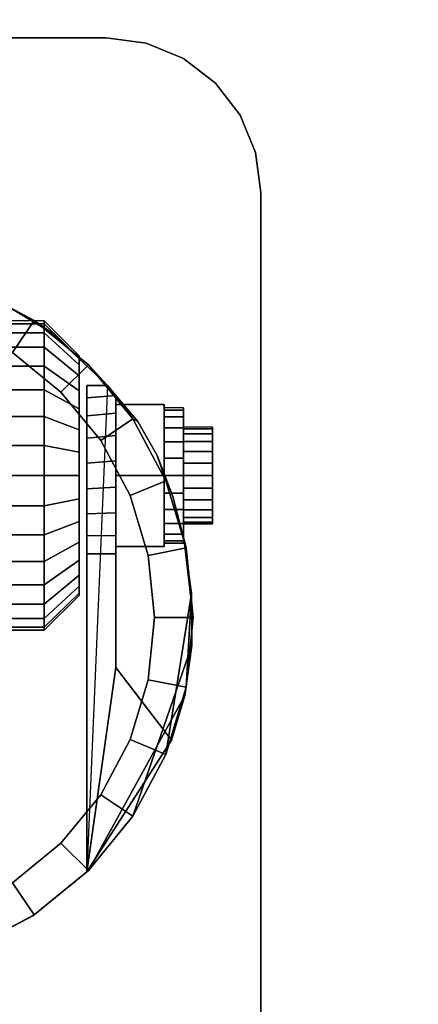
# Model space of a CAD drawing. Units: inches. Extents: x -0.2 to 24, y -21.1 to 0.
# Drawn here: x 5.1 to 6.4, y -16.4 to -13.2 of the extents above; entities that cross this region are included whole.
import ezdxf

# ---------------------------------------------------------------- set-up
doc = ezdxf.new("R2010")
doc.units = ezdxf.units.IN
doc.header["$MEASUREMENT"] = 0
for name, color, linetype in [('A-FURN-3-STOR-LWR-CSTR-HRDWR', 254, 'Continuous'), ('A-FURN-3-STOR-LWR-WD-BTTM-SRFC-HORZ', 255, 'Continuous'), ('A-FURN-3-STOR-LWR-WD-SHLF-SRFC-HORZ', 255, 'Continuous')]:
    doc.layers.add(name, color=color, linetype=linetype)

msp = doc.modelspace()

# ---------------------------------------------------------------- linework, layer by layer
at = {"layer": 'A-FURN-3-STOR-LWR-CSTR-HRDWR'}
for points, invisible_edges in [([(5.362, -13.3025, 2.9563), (5.4914, -13.3195, 2.9563), (3.4826, -13.3195, 2.9563), (3.612, -13.3025, 2.9563)], 2), ([(5.4914, -13.3195, 2.9563), (5.612, -13.3695, 2.9563), (3.362, -13.3695, 2.9563), (3.4826, -13.3195, 2.9563)], 10), ([(5.612, -13.3695, 2.9563), (5.7156, -13.4489, 2.9563), (3.2584, -13.4489, 2.9563), (3.362, -13.3695, 2.9563)], 10), ([(5.7156, -13.4489, 2.9563), (5.795, -13.5525, 2.9563), (3.179, -13.5525, 2.9563), (3.2584, -13.4489, 2.9563)], 10), ([(5.795, -13.5525, 2.9563), (5.845, -13.6731, 2.9563), (3.129, -13.6731, 2.9563), (3.179, -13.5525, 2.9563)], 10), ([(5.845, -13.6731, 2.9563), (5.862, -13.8025, 2.9563), (3.112, -13.8025, 2.9563), (3.129, -13.6731, 2.9563)], 10), ([(3.112, -16.5525, 2.9562), (3.112, -13.8025, 2.9562), (5.862, -13.8025, 2.9562), (5.862, -16.5525, 2.9562)], 10), ([(4.9711, -14.1275, 2.4875), (5.1849, -14.2556, 2.4875), (5.1249, -16.1419, 2.4875), (4.9262, -16.2471, 2.4875)], 10), ([(5.1849, -14.2556, 2.4875), (5.3663, -14.4266, 2.4875), (5.2995, -16.0002, 2.4875), (5.1249, -16.1419, 2.4875)], 8), ([(5.2745, -14.338, 1.1744), (5.2745, -14.3306, 1.25), (5.2745, -14.3306, 1.25), (5.2745, -14.338, 1.3256)], 8), ([(5.2745, -14.3601, 1.1017), (5.2745, -14.338, 1.1744), (5.2745, -14.338, 1.3256), (5.2745, -14.3601, 1.3983)], 10), ([(5.2745, -14.3959, 1.0347), (5.2745, -14.3601, 1.1017), (5.2745, -14.3601, 1.3983), (5.2745, -14.3959, 1.4653)], 10), ([(5.2745, -14.4441, 0.976), (5.2745, -14.3959, 1.0347), (5.2745, -14.3959, 1.4653), (5.2745, -14.4441, 1.524)], 10), ([(5.2995, -14.9712, 1.0667), (5.2995, -16.0002, 2.4875), (5.2995, -14.4266, 2.4875), (5.2995, -14.4266, 1.1372)], 8), ([(5.2995, -14.9712, 1.0667), (5.2995, -14.4266, 1.1372), (5.2995, -14.4669, 1.064), (5.2995, -14.9135, 1.0062)], 5), ([(5.2745, -14.5028, 0.9278), (5.2745, -14.4441, 0.976), (5.2745, -14.4441, 1.524), (5.2745, -14.5028, 1.5722)], 10), ([(5.2995, -14.9135, 1.0062), (5.2995, -14.4669, 1.064), (5.2995, -14.5252, 1.0041), (5.2995, -14.8419, 0.9631)], 5), ([(5.3932, -15.3389, 1.5745), (5.3932, -14.4594, 1.5745), (5.4646, -14.543, 1.7033), (5.5269, -14.6532, 1.8156)], 8), ([(5.3932, -14.4594, 1.0746), (5.3932, -14.4594, 1.5745), (5.3932, -15.3389, 1.5745), (5.3932, -14.9712, 1.0667)], 8), ([(5.3932, -14.5166, 1.0111), (5.3932, -14.4594, 1.0746), (5.3932, -14.9712, 1.0667), (5.3932, -14.9121, 1.005)], 10), ([(5.2745, -14.5698, 0.892), (5.2745, -14.5028, 0.9278), (5.2745, -14.5028, 1.5722), (5.2745, -14.5698, 1.608)], 10), ([(5.3932, -14.9121, 1.005), (5.3932, -14.8385, 0.9617), (5.3932, -14.5888, 0.9655), (5.3932, -14.5166, 1.0111)], 10), ([(5.612, -14.4993, 1.25), (5.612, -14.5068, 1.3066), (5.612, -14.5671, 1.2904), (5.612, -14.5618, 1.25)], 10), ([(5.612, -14.5068, 1.1934), (5.612, -14.4993, 1.25), (5.612, -14.5618, 1.25), (5.612, -14.5671, 1.2096)], 10), ([(5.612, -14.5068, 1.3066), (5.612, -14.5286, 1.3594), (5.612, -14.5827, 1.3281), (5.612, -14.5671, 1.2904)], 10), ([(5.612, -14.5286, 1.1406), (5.612, -14.5068, 1.1934), (5.612, -14.5671, 1.2096), (5.612, -14.5827, 1.1719)], 10), ([(5.2995, -14.8419, 0.9631), (5.2995, -14.5252, 1.0041), (5.2995, -14.5972, 0.9618), (5.2995, -14.7615, 0.9405)], 5), ([(5.612, -14.5286, 1.3594), (5.612, -14.5634, 1.4047), (5.612, -14.6076, 1.3605), (5.612, -14.5827, 1.3281)], 10), ([(5.612, -14.5634, 1.0953), (5.612, -14.5286, 1.1406), (5.612, -14.5827, 1.1719), (5.612, -14.6076, 1.1395)], 10), ([(5.2745, -14.6425, 0.8699), (5.2745, -14.5698, 0.892), (5.2745, -14.5698, 1.608), (5.2745, -14.6425, 1.6301)], 10), ([(5.612, -14.5634, 1.4047), (5.612, -14.6087, 1.4394), (5.612, -14.6399, 1.3853), (5.612, -14.6076, 1.3605)], 10), ([(5.612, -14.6087, 1.0606), (5.612, -14.5634, 1.0953), (5.612, -14.6076, 1.1395), (5.612, -14.6399, 1.1147)], 10), ([(5.7057, -14.5671, 1.2096), (5.7057, -14.5618, 1.25), (5.7057, -14.5618, 1.25), (5.7057, -14.5671, 1.2904)], 8), ([(5.7057, -14.5827, 1.1719), (5.7057, -14.5671, 1.2096), (5.7057, -14.5671, 1.2904), (5.7057, -14.5827, 1.3281)], 10), ([(5.7057, -14.6076, 1.1395), (5.7057, -14.5827, 1.1719), (5.7057, -14.5827, 1.3281), (5.7057, -14.6076, 1.3605)], 10), ([(5.2995, -14.7615, 0.9405), (5.2995, -14.5972, 0.9618), (5.2995, -14.6779, 0.9401)], 1), ([(5.3932, -14.8385, 0.9617), (5.3932, -14.756, 0.9398), (5.3932, -14.6706, 0.9411), (5.3932, -14.5888, 0.9655)], 8), ([(5.612, -14.6087, 1.4394), (5.612, -14.6614, 1.4613), (5.612, -14.6776, 1.4009), (5.612, -14.6399, 1.3853)], 10), ([(5.612, -14.6614, 1.0387), (5.612, -14.6087, 1.0606), (5.612, -14.6399, 1.1147), (5.612, -14.6776, 1.0991)], 10), ([(5.7057, -14.6399, 1.1147), (5.7057, -14.6076, 1.1395), (5.7057, -14.6076, 1.3605), (5.7057, -14.6399, 1.3853)], 10), ([(5.2745, -14.7181, 0.8625), (5.2745, -14.6425, 0.8699), (5.2745, -14.6425, 1.6301), (5.2745, -14.7181, 1.6375)], 10), ([(5.7057, -14.6776, 1.0991), (5.7057, -14.6399, 1.1147), (5.7057, -14.6399, 1.3853), (5.7057, -14.6776, 1.4009)], 10), ([(5.3932, -15.3389, 1.5745), (5.5269, -14.6532, 1.8156), (5.5777, -14.7862, 1.9073), (5.6152, -14.9368, 1.9749)], 9), ([(5.612, -14.6614, 1.4613), (5.612, -14.7181, 1.4688), (5.612, -14.7181, 1.4063), (5.612, -14.6776, 1.4009)], 10), ([(5.612, -14.7181, 1.0313), (5.612, -14.6614, 1.0387), (5.612, -14.6776, 1.0991), (5.612, -14.7181, 1.0938)], 10), ([(5.7057, -14.7181, 1.0938), (5.7057, -14.6776, 1.0991), (5.7057, -14.6776, 1.4009), (5.7057, -14.7181, 1.4062)], 10), ([(5.2745, -14.7937, 0.8699), (5.2745, -14.7181, 0.8625), (5.2745, -14.7181, 1.6375), (5.2745, -14.7937, 1.6301)], 10), ([(5.612, -14.7181, 1.4688), (5.612, -14.7747, 1.4613), (5.612, -14.7585, 1.4009), (5.612, -14.7181, 1.4063)], 10), ([(5.612, -14.7747, 1.0387), (5.612, -14.7181, 1.0313), (5.612, -14.7181, 1.0938), (5.612, -14.7585, 1.0991)], 10), ([(5.7057, -14.7585, 1.0991), (5.7057, -14.7181, 1.0938), (5.7057, -14.7181, 1.4062), (5.7057, -14.7585, 1.4009)], 10), ([(5.612, -14.7747, 1.4613), (5.612, -14.8274, 1.4394), (5.612, -14.7962, 1.3853), (5.612, -14.7585, 1.4009)], 10), ([(5.612, -14.8274, 1.0606), (5.612, -14.7747, 1.0387), (5.612, -14.7585, 1.0991), (5.612, -14.7962, 1.1147)], 10), ([(5.7057, -14.7962, 1.1147), (5.7057, -14.7585, 1.0991), (5.7057, -14.7585, 1.4009), (5.7057, -14.7962, 1.3853)], 10), ([(5.2745, -14.8663, 0.892), (5.2745, -14.7937, 0.8699), (5.2745, -14.7937, 1.6301), (5.2745, -14.8663, 1.608)], 10), ([(5.612, -14.8274, 1.4394), (5.612, -14.8727, 1.4047), (5.612, -14.8285, 1.3605), (5.612, -14.7962, 1.3853)], 10), ([(5.612, -14.8727, 1.0953), (5.612, -14.8274, 1.0606), (5.612, -14.7962, 1.1147), (5.612, -14.8285, 1.1395)], 10), ([(5.7057, -14.8285, 1.1395), (5.7057, -14.7962, 1.1147), (5.7057, -14.7962, 1.3853), (5.7057, -14.8285, 1.3605)], 10), ([(5.612, -14.8727, 1.4047), (5.612, -14.9075, 1.3594), (5.612, -14.8534, 1.3281), (5.612, -14.8285, 1.3605)], 10), ([(5.612, -14.9075, 1.1406), (5.612, -14.8727, 1.0953), (5.612, -14.8285, 1.1395), (5.612, -14.8534, 1.1719)], 10), ([(5.7057, -14.8534, 1.1719), (5.7057, -14.8285, 1.1395), (5.7057, -14.8285, 1.3605), (5.7057, -14.8534, 1.3281)], 10), ([(5.2745, -14.9333, 0.9278), (5.2745, -14.8663, 0.892), (5.2745, -14.8663, 1.608), (5.2745, -14.9333, 1.5722)], 10), ([(5.612, -14.9075, 1.3594), (5.612, -14.9294, 1.3066), (5.612, -14.869, 1.2904), (5.612, -14.8534, 1.3281)], 10), ([(5.612, -14.9294, 1.1934), (5.612, -14.9075, 1.1406), (5.612, -14.8534, 1.1719), (5.612, -14.869, 1.2096)], 10), ([(5.612, -14.9294, 1.3066), (5.612, -14.9368, 1.25), (5.612, -14.8743, 1.25), (5.612, -14.869, 1.2904)], 10), ([(5.612, -14.9368, 1.25), (5.612, -14.9294, 1.1934), (5.612, -14.869, 1.2096), (5.612, -14.8743, 1.25)], 10), ([(5.7057, -14.869, 1.2096), (5.7057, -14.8534, 1.1719), (5.7057, -14.8534, 1.3281), (5.7057, -14.869, 1.2904)], 10), ([(5.7057, -14.8743, 1.25), (5.7057, -14.869, 1.2096), (5.7057, -14.869, 1.2904), (5.7057, -14.8743, 1.25)], 2), ([(5.2745, -14.9921, 0.976), (5.2745, -14.9333, 0.9278), (5.2745, -14.9333, 1.5722), (5.2745, -14.9921, 1.524)], 10), ([(5.6152, -14.9368, 1.9749), (5.638, -15.0994, 2.0159), (5.6394, -15.2678, 2.0185), (5.3932, -15.3389, 1.5745)], 12), ([(5.2745, -15.0403, 1.0347), (5.2745, -14.9921, 0.976), (5.2745, -14.9921, 1.524), (5.2745, -15.0403, 1.4653)], 10), ([(5.2745, -15.0761, 1.1017), (5.2745, -15.0403, 1.0347), (5.2745, -15.0403, 1.4653), (5.2745, -15.0761, 1.3983)], 10), ([(5.2745, -15.0981, 1.1744), (5.2745, -15.0761, 1.1017), (5.2745, -15.0761, 1.3983), (5.2745, -15.0981, 1.3256)], 10), ([(5.2745, -15.1056, 1.25), (5.2745, -15.0981, 1.1744), (5.2745, -15.0981, 1.3256), (5.2745, -15.1056, 1.25)], 2), ([(5.6394, -15.2678, 2.0185), (5.616, -15.4298, 1.9763), (5.5732, -15.574, 1.899), (5.3932, -15.3389, 1.5745)], 8)]:
    msp.add_3dface(points, dxfattribs=dict(at, invisible_edges=invisible_edges))
for points in [[(3.612, -13.3025, 2.9563), (3.612, -13.3025, 3.113), (5.362, -13.3025, 3.113), (5.362, -13.3025, 2.9563)], [(5.862, -16.5525, 3.113), (5.862, -16.5525, 2.9562), (5.862, -13.8025, 2.9562), (5.862, -13.8025, 3.113)], [(5.2995, -14.4266, 2.4875), (5.3663, -14.4266, 2.4875), (5.3663, -14.4266, 1.1372), (5.2995, -14.4266, 1.1372)], [(5.3932, -14.4594, 1.5745), (5.3932, -14.4594, 1.0746), (5.3663, -14.4266, 1.1372), (5.3663, -14.4266, 2.4875)], [(5.3932, -14.7181, 1.515), (5.5495, -14.7181, 1.515), (5.5495, -14.4886, 1.3825), (5.3932, -14.4886, 1.3825)], [(5.3932, -14.4886, 1.3825), (5.5495, -14.4886, 1.3825), (5.5495, -14.4886, 1.1175), (5.3932, -14.4886, 1.1175)], [(5.3932, -14.4886, 1.1175), (5.5495, -14.4886, 1.1175), (5.5495, -14.7181, 0.985), (5.3932, -14.7181, 0.985)], [(5.5495, -14.7181, 0.985), (5.5495, -14.4886, 1.1175), (5.5495, -14.4886, 1.3825), (5.5495, -14.7181, 1.515)], [(5.3932, -14.7181, 0.985), (5.5495, -14.7181, 0.985), (5.5495, -14.9476, 1.1175), (5.3932, -14.9476, 1.1175)], [(5.3932, -14.9476, 1.3825), (5.5495, -14.9476, 1.3825), (5.5495, -14.7181, 1.515), (5.3932, -14.7181, 1.515)], [(5.5495, -14.7181, 1.515), (5.5495, -14.9476, 1.3825), (5.5495, -14.9476, 1.1175), (5.5495, -14.7181, 0.985)], [(5.3932, -14.9476, 1.1175), (5.5495, -14.9476, 1.1175), (5.5495, -14.9476, 1.3825), (5.3932, -14.9476, 1.3825)], [(5.3932, -15.3389, 1.5745), (5.2995, -16.0002, 2.4875), (5.2995, -14.9712, 1.0667), (5.3932, -14.9712, 1.0667)], [(5.3932, -15.3389, 1.5745), (5.5732, -15.574, 1.899), (5.2995, -16.0002, 2.4875)]]:
    msp.add_3dface(points, dxfattribs=at)
at = {"layer": 'A-FURN-3-STOR-LWR-WD-BTTM-SRFC-HORZ'}
for points in [[(0.789, -0.828, 5.527), (0.789, -18.9297, 5.527), (23.211, -18.9297, 5.527), (23.211, -0.828, 5.527)], [(0.809, -17.198, 2.777), (0.809, -0.848, 2.777), (23.191, -0.848, 2.777), (23.191, -17.198, 2.777)]]:
    msp.add_3dface(points, dxfattribs=at)
at = {"layer": 'A-FURN-3-STOR-LWR-WD-SHLF-SRFC-HORZ'}
for points in [[(0.914, -18.218, 18.018), (23.086, -18.218, 18.018), (23.086, -0.992, 18.018), (0.914, -0.992, 18.018)], [(0.914, -0.992, 17.268), (23.086, -0.992, 17.268), (23.086, -18.218, 17.268), (0.914, -18.218, 17.268)], [(0.914, -18.218, 30.515), (23.086, -18.218, 30.515), (23.086, -0.992, 30.515), (0.914, -0.992, 30.515)], [(0.914, -0.992, 29.765), (23.086, -0.992, 29.765), (23.086, -18.218, 29.765), (0.914, -18.218, 29.765)]]:
    msp.add_3dface(points, dxfattribs=at)

# ---------------------------------------------------------------- meshes
at = {"layer": 'A-FURN-3-STOR-LWR-CSTR-HRDWR'}
mesh = msp.add_polymesh((2, 7), dxfattribs=at)
for k, corner in enumerate([(5.362, -13.3025, 3.113), (5.4914, -13.3195, 3.113), (5.612, -13.3695, 3.113), (5.7156, -13.4489, 3.113), (5.795, -13.5525, 3.113), (5.845, -13.6731, 3.113), (5.862, -13.8025, 3.113), (5.362, -13.3025, 2.9563), (5.4914, -13.3195, 2.9563), (5.612, -13.3695, 2.9563), (5.7156, -13.4489, 2.9563), (5.795, -13.5525, 2.9563), (5.845, -13.6731, 2.9563), (5.862, -13.8025, 2.9563)]):
    mesh.set_mesh_vertex(divmod(k, 7), corner)
mesh = msp.add_polymesh((2, 32), dxfattribs=dict(at, n_close=True))
for k, corner in enumerate([(4.487, -14.0212, 2.7375), (4.2614, -14.0435, 2.7375), (4.0445, -14.1093, 2.7375), (3.8446, -14.2161, 2.7375), (3.6694, -14.3599, 2.7375), (3.5256, -14.5351, 2.7375), (3.4188, -14.735, 2.7375), (3.353, -14.9519, 2.7375), (3.3307, -15.1775, 2.7375), (3.353, -15.4031, 2.7375), (3.4188, -15.62, 2.7375), (3.5256, -15.8199, 2.7375), (3.6694, -15.9951, 2.7375), (3.8446, -16.1389, 2.7375), (4.0445, -16.2457, 2.7375), (4.2614, -16.3115, 2.7375), (4.487, -16.3337, 2.7375), (4.7126, -16.3115, 2.7375), (4.9295, -16.2457, 2.7375), (5.1294, -16.1389, 2.7375), (5.3046, -15.9951, 2.7375), (5.4484, -15.8199, 2.7375), (5.5552, -15.62, 2.7375), (5.621, -15.4031, 2.7375), (5.6432, -15.1775, 2.7375), (5.621, -14.9519, 2.7375), (5.5552, -14.735, 2.7375), (5.4484, -14.5351, 2.7375), (5.3046, -14.3599, 2.7375), (5.1294, -14.2161, 2.7375), (4.9295, -14.1093, 2.7375), (4.7126, -14.0435, 2.7375), (4.487, -14.1462, 2.7375), (4.2858, -14.1661, 2.7375), (4.0924, -14.2247, 2.7375), (3.9141, -14.32, 2.7375), (3.7578, -14.4483, 2.7375), (3.6295, -14.6046, 2.7375), (3.5342, -14.7829, 2.7375), (3.4756, -14.9763, 2.7375), (3.4557, -15.1775, 2.7375), (3.4756, -15.3787, 2.7375), (3.5342, -15.5721, 2.7375), (3.6295, -15.7504, 2.7375), (3.7578, -15.9067, 2.7375), (3.9141, -16.035, 2.7375), (4.0924, -16.1303, 2.7375), (4.2858, -16.1889, 2.7375), (4.487, -16.2087, 2.7375), (4.6882, -16.1889, 2.7375), (4.8816, -16.1303, 2.7375), (5.0599, -16.035, 2.7375), (5.2162, -15.9067, 2.7375), (5.3445, -15.7504, 2.7375), (5.4398, -15.5721, 2.7375), (5.4984, -15.3787, 2.7375), (5.5182, -15.1775, 2.7375), (5.4984, -14.9763, 2.7375), (5.4398, -14.7829, 2.7375), (5.3445, -14.6046, 2.7375), (5.2162, -14.4483, 2.7375), (5.0599, -14.32, 2.7375), (4.8816, -14.2247, 2.7375), (4.6882, -14.1661, 2.7375)]):
    mesh.set_mesh_vertex(divmod(k, 32), corner)
mesh = msp.add_polymesh((2, 9), dxfattribs=at)
for k, corner in enumerate([(5.3663, -14.4266, 2.4875), (5.1849, -14.2556, 2.4875), (4.9711, -14.1275, 2.4875), (4.7348, -14.0481, 2.4875), (4.487, -14.0212, 2.4875), (4.2392, -14.0481, 2.4875), (4.0029, -14.1275, 2.4875), (3.7891, -14.2556, 2.4875), (3.6077, -14.4266, 2.4875), (5.3046, -14.3599, 2.7375), (5.1294, -14.2161, 2.7375), (4.9295, -14.1093, 2.7375), (4.7126, -14.0435, 2.7375), (4.487, -14.0212, 2.7375), (4.2614, -14.0435, 2.7375), (4.0445, -14.1093, 2.7375), (3.8446, -14.2161, 2.7375), (3.6694, -14.3599, 2.7375)]):
    mesh.set_mesh_vertex(divmod(k, 9), corner)
mesh = msp.add_polymesh((2, 32), dxfattribs=dict(at, n_close=True))
for k, corner in enumerate([(4.487, -14.1462, 2.7375), (4.2858, -14.1661, 2.7375), (4.0924, -14.2247, 2.7375), (3.9141, -14.32, 2.7375), (3.7578, -14.4483, 2.7375), (3.6295, -14.6046, 2.7375), (3.5342, -14.7829, 2.7375), (3.4756, -14.9763, 2.7375), (3.4557, -15.1775, 2.7375), (3.4756, -15.3787, 2.7375), (3.5342, -15.5721, 2.7375), (3.6295, -15.7504, 2.7375), (3.7578, -15.9067, 2.7375), (3.9141, -16.035, 2.7375), (4.0924, -16.1303, 2.7375), (4.2858, -16.1889, 2.7375), (4.487, -16.2087, 2.7375), (4.6882, -16.1889, 2.7375), (4.8816, -16.1303, 2.7375), (5.0599, -16.035, 2.7375), (5.2162, -15.9067, 2.7375), (5.3445, -15.7504, 2.7375), (5.4398, -15.5721, 2.7375), (5.4984, -15.3787, 2.7375), (5.5182, -15.1775, 2.7375), (5.4984, -14.9763, 2.7375), (5.4398, -14.7829, 2.7375), (5.3445, -14.6046, 2.7375), (5.2162, -14.4483, 2.7375), (5.0599, -14.32, 2.7375), (4.8816, -14.2247, 2.7375), (4.6882, -14.1661, 2.7375), (4.487, -14.1462, 2.9562), (4.2858, -14.1661, 2.9562), (4.0924, -14.2247, 2.9562), (3.9141, -14.32, 2.9562), (3.7578, -14.4483, 2.9562), (3.6295, -14.6046, 2.9562), (3.5342, -14.7829, 2.9562), (3.4756, -14.9763, 2.9562), (3.4557, -15.1775, 2.9562), (3.4756, -15.3787, 2.9562), (3.5342, -15.5721, 2.9562), (3.6295, -15.7504, 2.9562), (3.7578, -15.9067, 2.9562), (3.9141, -16.035, 2.9562), (4.0924, -16.1303, 2.9562), (4.2858, -16.1889, 2.9562), (4.487, -16.2087, 2.9562), (4.6882, -16.1889, 2.9562), (4.8816, -16.1303, 2.9562), (5.0599, -16.035, 2.9562), (5.2162, -15.9067, 2.9562), (5.3445, -15.7504, 2.9562), (5.4398, -15.5721, 2.9562), (5.4984, -15.3787, 2.9562), (5.5182, -15.1775, 2.9562), (5.4984, -14.9763, 2.9562), (5.4398, -14.7829, 2.9562), (5.3445, -14.6046, 2.9562), (5.2162, -14.4483, 2.9562), (5.0599, -14.32, 2.9562), (4.8816, -14.2247, 2.9562), (4.6882, -14.1661, 2.9562)]):
    mesh.set_mesh_vertex(divmod(k, 32), corner)
mesh = msp.add_polymesh((2, 32), dxfattribs=dict(at, n_close=True))
for k, corner in enumerate([(4.9245, -14.2181, 1.25), (4.9245, -14.2277, 1.3475), (4.9245, -14.2561, 1.4413), (4.9245, -14.3023, 1.5278), (4.9245, -14.3645, 1.6036), (4.9245, -14.4403, 1.6657), (4.9245, -14.5267, 1.7119), (4.9245, -14.6205, 1.7404), (4.9245, -14.7181, 1.75), (4.9245, -14.8156, 1.7404), (4.9245, -14.9094, 1.7119), (4.9245, -14.9958, 1.6657), (4.9245, -15.0716, 1.6036), (4.9245, -15.1338, 1.5278), (4.9245, -15.18, 1.4413), (4.9245, -15.2085, 1.3475), (4.9245, -15.2181, 1.25), (4.9245, -15.2085, 1.1525), (4.9245, -15.18, 1.0587), (4.9245, -15.1338, 0.9722), (4.9245, -15.0716, 0.8964), (4.9245, -14.9958, 0.8343), (4.9245, -14.9094, 0.7881), (4.9245, -14.8156, 0.7596), (4.9245, -14.7181, 0.75), (4.9245, -14.6205, 0.7596), (4.9245, -14.5267, 0.7881), (4.9245, -14.4403, 0.8343), (4.9245, -14.3645, 0.8964), (4.9245, -14.3023, 0.9722), (4.9245, -14.2561, 1.0587), (4.9245, -14.2277, 1.1525), (5.162, -14.2181, 1.25), (5.162, -14.2277, 1.3475), (5.162, -14.2561, 1.4413), (5.162, -14.3023, 1.5278), (5.162, -14.3645, 1.6036), (5.162, -14.4403, 1.6657), (5.162, -14.5267, 1.7119), (5.162, -14.6205, 1.7404), (5.162, -14.7181, 1.75), (5.162, -14.8156, 1.7404), (5.162, -14.9094, 1.7119), (5.162, -14.9958, 1.6657), (5.162, -15.0716, 1.6036), (5.162, -15.1338, 1.5278), (5.162, -15.18, 1.4413), (5.162, -15.2085, 1.3475), (5.162, -15.2181, 1.25), (5.162, -15.2085, 1.1525), (5.162, -15.18, 1.0587), (5.162, -15.1338, 0.9722), (5.162, -15.0716, 0.8964), (5.162, -14.9958, 0.8343), (5.162, -14.9094, 0.7881), (5.162, -14.8156, 0.7596), (5.162, -14.7181, 0.75), (5.162, -14.6205, 0.7596), (5.162, -14.5267, 0.7881), (5.162, -14.4403, 0.8343), (5.162, -14.3645, 0.8964), (5.162, -14.3023, 0.9722), (5.162, -14.2561, 1.0587), (5.162, -14.2277, 1.1525)]):
    mesh.set_mesh_vertex(divmod(k, 32), corner)
mesh = msp.add_polymesh((2, 32), dxfattribs=dict(at, n_close=True))
for k, corner in enumerate([(5.162, -14.2181, 1.25), (5.162, -14.2277, 1.3475), (5.162, -14.2561, 1.4413), (5.162, -14.3023, 1.5278), (5.162, -14.3645, 1.6036), (5.162, -14.4403, 1.6657), (5.162, -14.5267, 1.7119), (5.162, -14.6205, 1.7404), (5.162, -14.7181, 1.75), (5.162, -14.8156, 1.7404), (5.162, -14.9094, 1.7119), (5.162, -14.9958, 1.6657), (5.162, -15.0716, 1.6036), (5.162, -15.1338, 1.5278), (5.162, -15.18, 1.4413), (5.162, -15.2085, 1.3475), (5.162, -15.2181, 1.25), (5.162, -15.2085, 1.1525), (5.162, -15.18, 1.0587), (5.162, -15.1338, 0.9722), (5.162, -15.0716, 0.8964), (5.162, -14.9958, 0.8343), (5.162, -14.9094, 0.7881), (5.162, -14.8156, 0.7596), (5.162, -14.7181, 0.75), (5.162, -14.6205, 0.7596), (5.162, -14.5267, 0.7881), (5.162, -14.4403, 0.8343), (5.162, -14.3645, 0.8964), (5.162, -14.3023, 0.9722), (5.162, -14.2561, 1.0587), (5.162, -14.2277, 1.1525), (5.2745, -14.3306, 1.25), (5.2745, -14.338, 1.3256), (5.2745, -14.3601, 1.3983), (5.2745, -14.3959, 1.4653), (5.2745, -14.4441, 1.524), (5.2745, -14.5028, 1.5722), (5.2745, -14.5698, 1.608), (5.2745, -14.6425, 1.6301), (5.2745, -14.7181, 1.6375), (5.2745, -14.7937, 1.6301), (5.2745, -14.8663, 1.608), (5.2745, -14.9333, 1.5722), (5.2745, -14.9921, 1.524), (5.2745, -15.0403, 1.4653), (5.2745, -15.0761, 1.3983), (5.2745, -15.0981, 1.3256), (5.2745, -15.1056, 1.25), (5.2745, -15.0981, 1.1744), (5.2745, -15.0761, 1.1017), (5.2745, -15.0403, 1.0347), (5.2745, -14.9921, 0.976), (5.2745, -14.9333, 0.9278), (5.2745, -14.8663, 0.892), (5.2745, -14.7937, 0.8699), (5.2745, -14.7181, 0.8625), (5.2745, -14.6425, 0.8699), (5.2745, -14.5698, 0.892), (5.2745, -14.5028, 0.9278), (5.2745, -14.4441, 0.976), (5.2745, -14.3959, 1.0347), (5.2745, -14.3601, 1.1017), (5.2745, -14.338, 1.1744)]):
    mesh.set_mesh_vertex(divmod(k, 32), corner)
mesh = msp.add_polymesh((2, 11), dxfattribs=at)
for k, corner in enumerate([(5.5732, -15.574, 1.899), (5.616, -15.4298, 1.9763), (5.6394, -15.2678, 2.0185), (5.638, -15.0994, 2.0159), (5.638, -15.0994, 2.0159), (5.6152, -14.9368, 1.9749), (5.5777, -14.7862, 1.9073), (5.5269, -14.6532, 1.8156), (5.4646, -14.543, 1.7033), (5.3932, -14.4594, 1.5745), (5.3663, -14.4266, 2.4875), (5.2995, -16.0002, 2.4875), (5.3046, -15.9951, 2.7375), (5.4484, -15.8199, 2.7375), (5.5552, -15.62, 2.7375), (5.621, -15.4031, 2.7375), (5.6432, -15.1775, 2.7375), (5.621, -14.9519, 2.7375), (5.5552, -14.735, 2.7375), (5.4484, -14.5351, 2.7375), (5.4484, -14.5351, 2.7375), (5.3046, -14.3599, 2.7375)]):
    mesh.set_mesh_vertex(divmod(k, 11), corner)
mesh = msp.add_polymesh((2, 9), dxfattribs=at)
for k, corner in enumerate([(5.3663, -14.4266, 1.1372), (5.3932, -14.4594, 1.0746), (5.3932, -14.5166, 1.0111), (5.3932, -14.5888, 0.9655), (5.3932, -14.6706, 0.9411), (5.3932, -14.756, 0.9398), (5.3932, -14.8385, 0.9617), (5.3932, -14.9121, 1.005), (5.3932, -14.9712, 1.0667), (5.2995, -14.4266, 1.1372), (5.2995, -14.4669, 1.064), (5.2995, -14.5252, 1.0041), (5.2995, -14.5972, 0.9618), (5.2995, -14.6779, 0.9401), (5.2995, -14.7615, 0.9405), (5.2995, -14.8419, 0.9631), (5.2995, -14.9135, 1.0062), (5.2995, -14.9712, 1.0667)]):
    mesh.set_mesh_vertex(divmod(k, 9), corner)
mesh = msp.add_polymesh((2, 24), dxfattribs=dict(at, n_close=True))
for k, corner in enumerate([(5.5495, -14.4993, 1.25), (5.5495, -14.5068, 1.3066), (5.5495, -14.5286, 1.3594), (5.5495, -14.5634, 1.4047), (5.5495, -14.6087, 1.4394), (5.5495, -14.6614, 1.4613), (5.5495, -14.7181, 1.4688), (5.5495, -14.7747, 1.4613), (5.5495, -14.8274, 1.4394), (5.5495, -14.8727, 1.4047), (5.5495, -14.9075, 1.3594), (5.5495, -14.9294, 1.3066), (5.5495, -14.9368, 1.25), (5.5495, -14.9294, 1.1934), (5.5495, -14.9075, 1.1406), (5.5495, -14.8727, 1.0953), (5.5495, -14.8274, 1.0606), (5.5495, -14.7747, 1.0387), (5.5495, -14.7181, 1.0312), (5.5495, -14.6614, 1.0387), (5.5495, -14.6087, 1.0606), (5.5495, -14.5634, 1.0953), (5.5495, -14.5286, 1.1406), (5.5495, -14.5068, 1.1934), (5.612, -14.4993, 1.25), (5.612, -14.5068, 1.3066), (5.612, -14.5286, 1.3594), (5.612, -14.5634, 1.4047), (5.612, -14.6087, 1.4394), (5.612, -14.6614, 1.4613), (5.612, -14.7181, 1.4688), (5.612, -14.7747, 1.4613), (5.612, -14.8274, 1.4394), (5.612, -14.8727, 1.4047), (5.612, -14.9075, 1.3594), (5.612, -14.9294, 1.3066), (5.612, -14.9368, 1.25), (5.612, -14.9294, 1.1934), (5.612, -14.9075, 1.1406), (5.612, -14.8727, 1.0953), (5.612, -14.8274, 1.0606), (5.612, -14.7747, 1.0387), (5.612, -14.7181, 1.0312), (5.612, -14.6614, 1.0387), (5.612, -14.6087, 1.0606), (5.612, -14.5634, 1.0953), (5.612, -14.5286, 1.1406), (5.612, -14.5068, 1.1934)]):
    mesh.set_mesh_vertex(divmod(k, 24), corner)
mesh = msp.add_polymesh((2, 24), dxfattribs=dict(at, n_close=True))
for k, corner in enumerate([(5.612, -14.5618, 1.25), (5.612, -14.5671, 1.2904), (5.612, -14.5827, 1.3281), (5.612, -14.6076, 1.3605), (5.612, -14.6399, 1.3853), (5.612, -14.6776, 1.4009), (5.612, -14.7181, 1.4062), (5.612, -14.7585, 1.4009), (5.612, -14.7962, 1.3853), (5.612, -14.8285, 1.3605), (5.612, -14.8534, 1.3281), (5.612, -14.869, 1.2904), (5.612, -14.8743, 1.25), (5.612, -14.869, 1.2096), (5.612, -14.8534, 1.1719), (5.612, -14.8285, 1.1395), (5.612, -14.7962, 1.1147), (5.612, -14.7585, 1.0991), (5.612, -14.7181, 1.0938), (5.612, -14.6776, 1.0991), (5.612, -14.6399, 1.1147), (5.612, -14.6076, 1.1395), (5.612, -14.5827, 1.1719), (5.612, -14.5671, 1.2096), (5.7057, -14.5618, 1.25), (5.7057, -14.5671, 1.2904), (5.7057, -14.5827, 1.3281), (5.7057, -14.6076, 1.3605), (5.7057, -14.6399, 1.3853), (5.7057, -14.6776, 1.4009), (5.7057, -14.7181, 1.4062), (5.7057, -14.7585, 1.4009), (5.7057, -14.7962, 1.3853), (5.7057, -14.8285, 1.3605), (5.7057, -14.8534, 1.3281), (5.7057, -14.869, 1.2904), (5.7057, -14.8743, 1.25), (5.7057, -14.869, 1.2096), (5.7057, -14.8534, 1.1719), (5.7057, -14.8285, 1.1395), (5.7057, -14.7962, 1.1147), (5.7057, -14.7585, 1.0991), (5.7057, -14.7181, 1.0938), (5.7057, -14.6776, 1.0991), (5.7057, -14.6399, 1.1147), (5.7057, -14.6076, 1.1395), (5.7057, -14.5827, 1.1719), (5.7057, -14.5671, 1.2096)]):
    mesh.set_mesh_vertex(divmod(k, 24), corner)
mesh = msp.add_polymesh((2, 9), dxfattribs=at)
for k, corner in enumerate([(3.6745, -16.0002, 2.4875), (3.8491, -16.1419, 2.4875), (4.0478, -16.2471, 2.4875), (4.2632, -16.3119, 2.4875), (4.487, -16.3337, 2.4875), (4.7108, -16.3119, 2.4875), (4.9262, -16.2471, 2.4875), (5.1249, -16.1419, 2.4875), (5.2995, -16.0002, 2.4875), (3.6694, -15.9951, 2.7375), (3.8446, -16.1389, 2.7375), (4.0445, -16.2457, 2.7375), (4.2614, -16.3115, 2.7375), (4.487, -16.3337, 2.7375), (4.7126, -16.3115, 2.7375), (4.9295, -16.2457, 2.7375), (5.1294, -16.1389, 2.7375), (5.3046, -15.9951, 2.7375)]):
    mesh.set_mesh_vertex(divmod(k, 9), corner)

doc.saveas('drawing.dxf')
